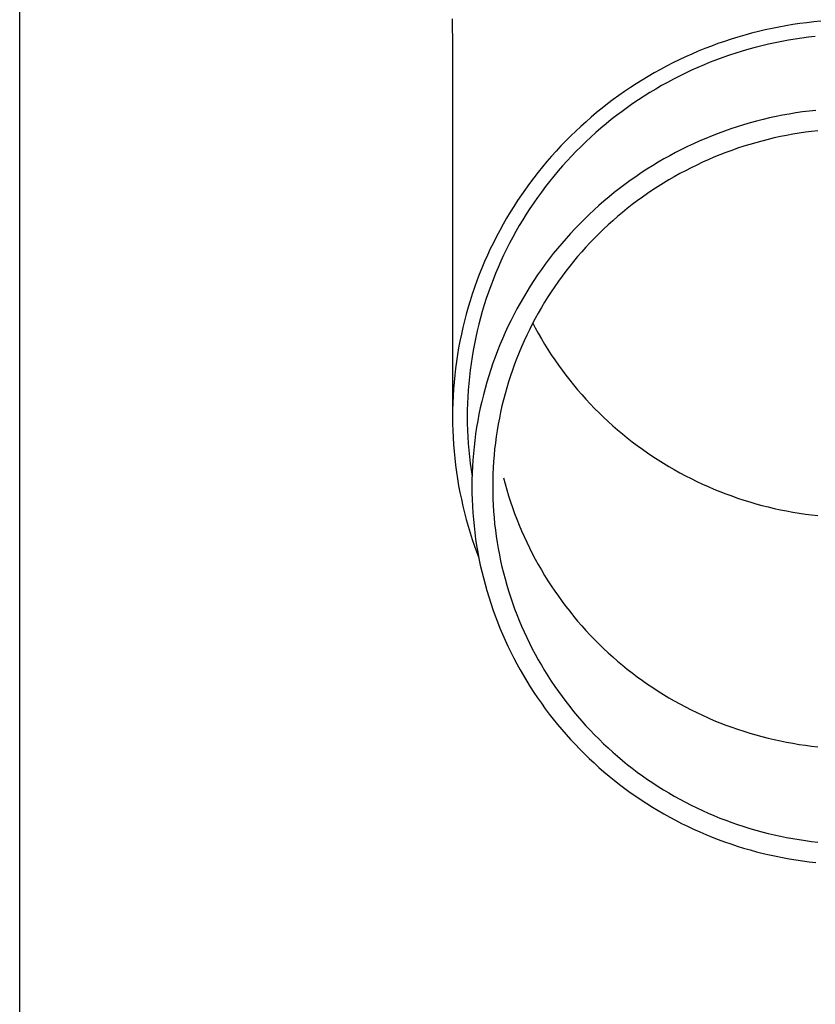
# Model space of a CAD drawing. Units: millimetres. Extents: x 0 to 25230, y 0 to 17820.
# Drawn here: x 4680 to 4740, y 4725 to 4798 of the extents above; entities that cross this region are included whole.
import ezdxf

# ---------------------------------------------------------------- set-up
doc = ezdxf.new("R2010")
doc.units = ezdxf.units.MM
doc.layers.add('YKK_13', color=4, linetype='Continuous', lineweight=30)
doc.layers.add('YKK_A1', color=4, linetype='Continuous', lineweight=30)

msp = doc.modelspace()

# ---------------------------------------------------------------- linework, layer by layer
at = {"layer": 'YKK_13'}
for p, q in [((4712.801, 4798.345), (4712.84, 4796.183)), ((4739.839, 4798.123), (4739.316, 4798.064)), ((4740.362, 4798.173), (4739.839, 4798.123)), ((4735.696, 4797.404), (4735.187, 4797.274)), ((4736.208, 4797.525), (4735.696, 4797.404)), ((4736.722, 4797.637), (4736.208, 4797.525)), ((4737.237, 4797.74), (4736.722, 4797.637)), ((4737.755, 4797.835), (4737.237, 4797.74)), ((4738.274, 4797.92), (4737.755, 4797.835)), ((4738.794, 4797.997), (4738.274, 4797.92)), ((4739.316, 4798.064), (4738.794, 4797.997)), ((4733.174, 4796.668), (4732.678, 4796.495)), ((4733.673, 4796.833), (4733.174, 4796.668)), ((4734.175, 4796.988), (4733.673, 4796.833)), ((4734.68, 4797.136), (4734.175, 4796.988)), ((4735.187, 4797.274), (4734.68, 4797.136)), ((4737.447, 4796.66), (4736.95, 4796.561)), ((4737.946, 4796.751), (4737.447, 4796.66)), ((4738.446, 4796.834), (4737.946, 4796.751)), ((4738.947, 4796.908), (4738.446, 4796.834)), ((4739.45, 4796.973), (4738.947, 4796.908)), ((4739.954, 4797.029), (4739.45, 4796.973)), ((4712.84, 4796.182), (4712.84, 4768.596)), ((4731.21, 4795.926), (4730.727, 4795.719)), ((4731.696, 4796.124), (4731.21, 4795.926)), ((4732.185, 4796.314), (4731.696, 4796.124)), ((4732.678, 4796.495), (4732.185, 4796.314)), ((4734.497, 4795.937), (4734.013, 4795.786)), ((4734.983, 4796.078), (4734.497, 4795.937)), ((4735.471, 4796.212), (4734.983, 4796.078)), ((4735.962, 4796.337), (4735.471, 4796.212)), ((4736.455, 4796.453), (4735.962, 4796.337)), ((4736.95, 4796.561), (4736.455, 4796.453)), ((4729.773, 4795.281), (4729.302, 4795.05)), ((4730.248, 4795.504), (4729.773, 4795.281)), ((4730.727, 4795.719), (4730.248, 4795.504)), ((4732.58, 4795.287), (4732.108, 4795.104)), ((4733.054, 4795.462), (4732.58, 4795.287)), ((4733.532, 4795.628), (4733.054, 4795.462)), ((4734.013, 4795.786), (4733.532, 4795.628)), ((4728.373, 4794.563), (4727.915, 4794.308)), ((4728.836, 4794.81), (4728.373, 4794.563)), ((4729.302, 4795.05), (4728.836, 4794.81)), ((4730.713, 4794.507), (4730.255, 4794.292)), ((4731.174, 4794.714), (4730.713, 4794.507)), ((4731.639, 4794.913), (4731.174, 4794.714)), ((4732.108, 4795.104), (4731.639, 4794.913)), ((4727.013, 4793.774), (4726.569, 4793.496)), ((4727.462, 4794.045), (4727.013, 4793.774)), ((4727.915, 4794.308), (4727.462, 4794.045)), ((4729.352, 4793.839), (4728.906, 4793.601)), ((4729.802, 4794.07), (4729.352, 4793.839)), ((4730.255, 4794.292), (4729.802, 4794.07)), ((4726.131, 4793.21), (4725.697, 4792.916)), ((4726.569, 4793.496), (4726.131, 4793.21)), ((4728.028, 4793.102), (4727.596, 4792.841)), ((4728.465, 4793.355), (4728.028, 4793.102)), ((4728.906, 4793.601), (4728.465, 4793.355)), ((4724.845, 4792.307), (4724.428, 4791.992)), ((4725.268, 4792.615), (4724.845, 4792.307)), ((4725.697, 4792.916), (4725.268, 4792.615)), ((4726.746, 4792.298), (4726.328, 4792.015)), ((4727.168, 4792.573), (4726.746, 4792.298)), ((4727.596, 4792.841), (4727.168, 4792.573)), ((4724.016, 4791.669), (4723.61, 4791.34)), ((4724.428, 4791.992), (4724.016, 4791.669)), ((4725.915, 4791.726), (4725.507, 4791.429)), ((4726.328, 4792.015), (4725.915, 4791.726)), ((4739.493, 4791.451), (4738.996, 4791.386)), ((4739.99, 4791.506), (4739.493, 4791.451)), ((4723.21, 4791.003), (4722.816, 4790.66)), ((4723.61, 4791.34), (4723.21, 4791.003)), ((4724.708, 4790.814), (4724.317, 4790.497)), ((4725.105, 4791.125), (4724.708, 4790.814)), ((4725.507, 4791.429), (4725.105, 4791.125)), ((4736.047, 4790.821), (4735.562, 4790.698)), ((4736.534, 4790.937), (4736.047, 4790.821)), ((4737.023, 4791.043), (4736.534, 4790.937)), ((4737.514, 4791.142), (4737.023, 4791.043)), ((4738.006, 4791.232), (4737.514, 4791.142)), ((4738.501, 4791.313), (4738.006, 4791.232)), ((4738.996, 4791.386), (4738.501, 4791.313)), ((4722.428, 4790.31), (4722.046, 4789.953)), ((4722.816, 4790.66), (4722.428, 4790.31)), ((4723.932, 4790.173), (4723.552, 4789.842)), ((4724.317, 4790.497), (4723.932, 4790.173)), ((4733.646, 4790.121), (4733.174, 4789.956)), ((4734.121, 4790.277), (4733.646, 4790.121)), ((4734.599, 4790.426), (4734.121, 4790.277)), ((4735.079, 4790.566), (4734.599, 4790.426)), ((4735.562, 4790.698), (4735.079, 4790.566)), ((4740.152, 4789.98), (4739.681, 4789.927)), ((4721.671, 4789.59), (4721.302, 4789.22)), ((4722.046, 4789.953), (4721.671, 4789.59)), ((4723.178, 4789.505), (4722.81, 4789.162)), ((4723.552, 4789.842), (4723.178, 4789.505)), ((4731.776, 4789.414), (4731.317, 4789.217)), ((4732.239, 4789.602), (4731.776, 4789.414)), ((4732.705, 4789.783), (4732.239, 4789.602)), ((4733.174, 4789.956), (4732.705, 4789.783)), ((4736.422, 4789.332), (4735.963, 4789.215)), ((4736.883, 4789.441), (4736.422, 4789.332)), ((4737.345, 4789.542), (4736.883, 4789.441)), ((4737.81, 4789.635), (4737.345, 4789.542)), ((4738.276, 4789.72), (4737.81, 4789.635)), ((4738.743, 4789.797), (4738.276, 4789.72)), ((4739.212, 4789.866), (4738.743, 4789.797)), ((4739.681, 4789.927), (4739.212, 4789.866)), ((4720.94, 4788.844), (4720.584, 4788.462)), ((4721.302, 4789.22), (4720.94, 4788.844)), ((4722.449, 4788.812), (4722.093, 4788.456)), ((4722.81, 4789.162), (4722.449, 4788.812)), ((4729.961, 4788.58), (4729.516, 4788.352)), ((4730.409, 4788.8), (4729.961, 4788.58)), ((4730.861, 4789.012), (4730.409, 4788.8)), ((4731.317, 4789.217), (4730.861, 4789.012)), ((4733.704, 4788.514), (4733.26, 4788.35)), ((4734.151, 4788.669), (4733.704, 4788.514)), ((4734.6, 4788.818), (4734.151, 4788.669)), ((4735.052, 4788.958), (4734.6, 4788.818)), ((4735.507, 4789.09), (4735.052, 4788.958)), ((4735.963, 4789.215), (4735.507, 4789.09)), ((4720.236, 4788.074), (4719.894, 4787.68)), ((4720.584, 4788.462), (4720.236, 4788.074)), ((4721.744, 4788.094), (4721.402, 4787.726)), ((4722.093, 4788.456), (4721.744, 4788.094)), ((4728.64, 4787.873), (4728.209, 4787.623)), ((4729.076, 4788.116), (4728.64, 4787.873)), ((4729.516, 4788.352), (4729.076, 4788.116)), ((4731.947, 4787.815), (4731.516, 4787.621)), ((4732.382, 4788.001), (4731.947, 4787.815)), ((4732.82, 4788.179), (4732.382, 4788.001)), ((4733.26, 4788.35), (4732.82, 4788.179)), ((4719.559, 4787.28), (4719.232, 4786.875)), ((4719.894, 4787.68), (4719.559, 4787.28)), ((4721.066, 4787.352), (4720.737, 4786.973)), ((4721.402, 4787.726), (4721.066, 4787.352)), ((4727.359, 4787.1), (4726.941, 4786.827)), ((4727.781, 4787.365), (4727.359, 4787.1)), ((4728.209, 4787.623), (4727.781, 4787.365)), ((4730.664, 4787.212), (4730.244, 4786.996)), ((4731.088, 4787.42), (4730.664, 4787.212)), ((4731.516, 4787.621), (4731.088, 4787.42)), ((4718.911, 4786.464), (4718.598, 4786.047)), ((4719.232, 4786.875), (4718.911, 4786.464)), ((4720.414, 4786.588), (4720.098, 4786.198)), ((4720.737, 4786.973), (4720.414, 4786.588)), ((4726.529, 4786.548), (4726.121, 4786.261)), ((4726.941, 4786.827), (4726.529, 4786.548)), ((4729.007, 4786.307), (4728.603, 4786.063)), ((4729.415, 4786.544), (4729.007, 4786.307)), ((4729.828, 4786.774), (4729.415, 4786.544)), ((4730.244, 4786.996), (4729.828, 4786.774)), ((4718.293, 4785.625), (4717.995, 4785.198)), ((4718.598, 4786.047), (4718.293, 4785.625)), ((4719.79, 4785.802), (4719.488, 4785.401)), ((4720.098, 4786.198), (4719.79, 4785.802)), ((4725.321, 4785.667), (4724.929, 4785.36)), ((4725.718, 4785.968), (4725.321, 4785.667)), ((4726.121, 4786.261), (4725.718, 4785.968)), ((4728.203, 4785.812), (4727.808, 4785.555)), ((4728.603, 4786.063), (4728.203, 4785.812)), ((4717.995, 4785.198), (4717.704, 4784.766)), ((4719.194, 4784.994), (4718.907, 4784.583)), ((4719.488, 4785.401), (4719.194, 4784.994)), ((4724.542, 4785.046), (4724.161, 4784.726)), ((4724.929, 4785.36), (4724.542, 4785.046)), ((4727.032, 4785.019), (4726.651, 4784.742)), ((4727.418, 4785.29), (4727.032, 4785.019)), ((4727.808, 4785.555), (4727.418, 4785.29)), ((4717.422, 4784.329), (4717.147, 4783.887)), ((4717.704, 4784.766), (4717.422, 4784.329)), ((4718.627, 4784.167), (4718.354, 4783.746)), ((4718.907, 4784.583), (4718.627, 4784.167)), ((4723.786, 4784.399), (4723.417, 4784.065)), ((4724.161, 4784.726), (4723.786, 4784.399)), ((4725.904, 4784.167), (4725.538, 4783.87)), ((4726.275, 4784.458), (4725.904, 4784.167)), ((4726.651, 4784.742), (4726.275, 4784.458)), ((4716.88, 4783.441), (4716.62, 4782.99)), ((4717.147, 4783.887), (4716.88, 4783.441)), ((4718.354, 4783.746), (4718.089, 4783.321)), ((4722.696, 4783.38), (4722.345, 4783.028)), ((4723.053, 4783.726), (4722.696, 4783.38)), ((4723.417, 4784.065), (4723.053, 4783.726)), ((4725.178, 4783.567), (4724.823, 4783.258)), ((4725.538, 4783.87), (4725.178, 4783.567)), ((4716.62, 4782.99), (4716.369, 4782.534)), ((4717.832, 4782.891), (4717.582, 4782.456)), ((4718.089, 4783.321), (4717.832, 4782.891)), ((4722, 4782.67), (4721.662, 4782.306)), ((4722.345, 4783.028), (4722, 4782.67)), ((4724.13, 4782.621), (4723.792, 4782.294)), ((4724.474, 4782.943), (4724.13, 4782.621)), ((4724.823, 4783.258), (4724.474, 4782.943)), ((4716.126, 4782.075), (4715.892, 4781.611)), ((4716.369, 4782.534), (4716.126, 4782.075)), ((4717.341, 4782.018), (4717.106, 4781.575)), ((4717.582, 4782.456), (4717.341, 4782.018)), ((4721.33, 4781.936), (4721.005, 4781.561)), ((4721.662, 4782.306), (4721.33, 4781.936)), ((4723.46, 4781.961), (4723.134, 4781.623)), ((4723.792, 4782.294), (4723.46, 4781.961)), ((4715.665, 4781.143), (4715.447, 4780.672)), ((4715.892, 4781.611), (4715.665, 4781.143)), ((4717.106, 4781.575), (4716.88, 4781.129)), ((4720.686, 4781.18), (4720.374, 4780.794)), ((4721.005, 4781.561), (4720.686, 4781.18)), ((4722.814, 4781.279), (4722.5, 4780.929)), ((4723.134, 4781.623), (4722.814, 4781.279)), ((4715.447, 4780.672), (4715.237, 4780.197)), ((4716.662, 4780.678), (4716.452, 4780.224)), ((4716.88, 4781.129), (4716.662, 4780.678)), ((4720.069, 4780.403), (4719.771, 4780.006)), ((4720.374, 4780.794), (4720.069, 4780.403)), ((4722.192, 4780.574), (4721.891, 4780.214)), ((4722.5, 4780.929), (4722.192, 4780.574)), ((4715.036, 4779.718), (4714.843, 4779.236)), ((4715.237, 4780.197), (4715.036, 4779.718)), ((4716.25, 4779.767), (4716.055, 4779.306)), ((4716.452, 4780.224), (4716.25, 4779.767)), ((4719.771, 4780.006), (4719.481, 4779.604)), ((4721.596, 4779.849), (4721.307, 4779.479)), ((4721.891, 4780.214), (4721.596, 4779.849)), ((4714.843, 4779.236), (4714.658, 4778.75)), ((4716.055, 4779.306), (4715.87, 4778.842)), ((4719.197, 4779.198), (4718.92, 4778.786)), ((4719.481, 4779.604), (4719.197, 4779.198)), ((4721.025, 4779.104), (4720.75, 4778.724)), ((4721.307, 4779.479), (4721.025, 4779.104)), ((4714.483, 4778.262), (4714.316, 4777.77)), ((4714.658, 4778.75), (4714.483, 4778.262)), ((4715.692, 4778.374), (4715.523, 4777.904)), ((4715.87, 4778.842), (4715.692, 4778.374)), ((4718.651, 4778.37), (4718.389, 4777.949)), ((4718.92, 4778.786), (4718.651, 4778.37)), ((4720.482, 4778.339), (4720.22, 4777.95)), ((4720.75, 4778.724), (4720.482, 4778.339)), ((4714.316, 4777.77), (4714.158, 4777.276)), ((4715.523, 4777.904), (4715.362, 4777.431)), ((4718.135, 4777.524), (4717.889, 4777.094)), ((4718.389, 4777.949), (4718.135, 4777.524)), ((4719.966, 4777.556), (4719.718, 4777.158)), ((4720.22, 4777.95), (4719.966, 4777.556)), ((4714.008, 4776.779), (4713.868, 4776.28)), ((4714.158, 4777.276), (4714.008, 4776.779)), ((4715.21, 4776.955), (4715.066, 4776.476)), ((4715.362, 4777.431), (4715.21, 4776.955)), ((4717.889, 4777.094), (4717.65, 4776.661)), ((4719.478, 4776.756), (4719.244, 4776.35)), ((4719.718, 4777.158), (4719.478, 4776.756)), ((4713.868, 4776.28), (4713.736, 4775.778)), ((4714.93, 4775.995), (4714.803, 4775.512)), ((4715.066, 4776.476), (4714.93, 4775.995)), ((4717.418, 4776.223), (4717.195, 4775.781)), ((4717.65, 4776.661), (4717.418, 4776.223)), ((4719.244, 4776.35), (4719.018, 4775.94)), ((4713.613, 4775.275), (4713.499, 4774.769)), ((4713.736, 4775.778), (4713.613, 4775.275)), ((4714.803, 4775.512), (4714.685, 4775.027)), ((4716.979, 4775.336), (4716.771, 4774.887)), ((4717.195, 4775.781), (4716.979, 4775.336)), ((4718.799, 4775.526), (4718.588, 4775.108)), ((4719.018, 4775.94), (4718.799, 4775.526)), ((4718.835, 4775.593), (4719.018, 4775.247)), ((4713.499, 4774.769), (4713.394, 4774.261)), ((4714.575, 4774.54), (4714.474, 4774.051)), ((4714.685, 4775.027), (4714.575, 4774.54)), ((4716.771, 4774.887), (4716.572, 4774.434)), ((4718.384, 4774.687), (4718.187, 4774.262)), ((4718.588, 4775.108), (4718.384, 4774.687)), ((4719.018, 4775.247), (4719.244, 4774.837)), ((4719.244, 4774.837), (4719.478, 4774.43)), ((4713.394, 4774.261), (4713.298, 4773.751)), ((4714.474, 4774.051), (4714.382, 4773.56)), ((4716.38, 4773.978), (4716.196, 4773.519)), ((4716.572, 4774.434), (4716.38, 4773.978)), ((4717.998, 4773.834), (4717.817, 4773.403)), ((4718.187, 4774.262), (4717.998, 4773.834)), ((4719.478, 4774.43), (4719.718, 4774.028)), ((4719.718, 4774.028), (4719.966, 4773.63)), ((4713.211, 4773.24), (4713.134, 4772.728)), ((4713.298, 4773.751), (4713.211, 4773.24)), ((4714.298, 4773.068), (4714.223, 4772.575)), ((4714.382, 4773.56), (4714.298, 4773.068)), ((4716.021, 4773.057), (4715.854, 4772.592)), ((4716.196, 4773.519), (4716.021, 4773.057)), ((4717.817, 4773.403), (4717.643, 4772.969)), ((4719.966, 4773.63), (4720.22, 4773.237)), ((4720.22, 4773.237), (4720.482, 4772.848)), ((4713.134, 4772.728), (4713.065, 4772.214)), ((4714.223, 4772.575), (4714.157, 4772.08)), ((4715.854, 4772.592), (4715.695, 4772.124)), ((4717.478, 4772.532), (4717.319, 4772.092)), ((4717.643, 4772.969), (4717.478, 4772.532)), ((4720.482, 4772.848), (4720.75, 4772.463)), ((4720.75, 4772.463), (4721.025, 4772.083)), ((4713.005, 4771.699), (4712.955, 4771.183)), ((4713.065, 4772.214), (4713.005, 4771.699)), ((4714.099, 4771.584), (4714.051, 4771.088)), ((4714.157, 4772.08), (4714.099, 4771.584)), ((4715.544, 4771.653), (4715.402, 4771.18)), ((4715.695, 4772.124), (4715.544, 4771.653)), ((4717.169, 4771.649), (4717.026, 4771.204)), ((4717.319, 4772.092), (4717.169, 4771.649)), ((4721.025, 4772.083), (4721.307, 4771.708)), ((4721.307, 4771.708), (4721.596, 4771.338)), ((4712.955, 4771.183), (4712.914, 4770.667)), ((4714.051, 4771.088), (4714.011, 4770.59)), ((4715.402, 4771.18), (4715.268, 4770.704)), ((4717.026, 4771.204), (4716.892, 4770.757)), ((4721.596, 4771.338), (4721.891, 4770.972)), ((4721.891, 4770.972), (4722.192, 4770.612)), ((4712.881, 4770.15), (4712.859, 4769.632)), ((4712.914, 4770.667), (4712.881, 4770.15)), ((4714.011, 4770.59), (4713.98, 4770.092)), ((4715.143, 4770.227), (4715.026, 4769.747)), ((4715.268, 4770.704), (4715.143, 4770.227)), ((4716.765, 4770.307), (4716.647, 4769.855)), ((4716.892, 4770.757), (4716.765, 4770.307)), ((4722.192, 4770.612), (4722.5, 4770.257)), ((4722.5, 4770.257), (4722.814, 4769.908)), ((4712.859, 4769.632), (4712.845, 4769.114)), ((4713.958, 4769.594), (4713.945, 4769.095)), ((4713.98, 4770.092), (4713.958, 4769.594)), ((4715.026, 4769.747), (4714.917, 4769.265)), ((4716.536, 4769.402), (4716.433, 4768.946)), ((4716.647, 4769.855), (4716.536, 4769.402)), ((4722.814, 4769.908), (4723.134, 4769.564)), ((4723.134, 4769.564), (4723.46, 4769.225)), ((4712.845, 4769.114), (4712.84, 4768.596)), ((4713.945, 4769.095), (4713.94, 4768.596)), ((4714.817, 4768.781), (4714.726, 4768.296)), ((4714.917, 4769.265), (4714.817, 4768.781)), ((4716.433, 4768.946), (4716.339, 4768.489)), ((4723.46, 4769.225), (4723.792, 4768.892)), ((4723.792, 4768.892), (4724.13, 4768.565)), ((4712.84, 4768.596), (4712.845, 4768.078)), ((4712.845, 4768.078), (4712.859, 4767.56)), ((4713.94, 4768.596), (4713.945, 4768.097)), ((4713.945, 4768.097), (4713.958, 4767.598)), ((4714.726, 4768.296), (4714.644, 4767.81)), ((4716.253, 4768.03), (4716.174, 4767.569)), ((4716.339, 4768.489), (4716.253, 4768.03)), ((4724.13, 4768.565), (4724.474, 4768.244)), ((4724.474, 4768.244), (4724.823, 4767.929)), ((4724.823, 4767.929), (4725.178, 4767.619)), ((4712.859, 4767.56), (4712.881, 4767.042)), ((4713.958, 4767.598), (4713.98, 4767.099)), ((4714.569, 4767.321), (4714.504, 4766.832)), ((4714.644, 4767.81), (4714.569, 4767.321)), ((4716.174, 4767.569), (4716.104, 4767.108)), ((4725.178, 4767.619), (4725.538, 4767.316)), ((4725.538, 4767.316), (4725.904, 4767.019)), ((4712.881, 4767.042), (4712.914, 4766.525)), ((4712.914, 4766.525), (4712.955, 4766.008)), ((4713.98, 4767.099), (4714.011, 4766.601)), ((4714.011, 4766.601), (4714.051, 4766.104)), ((4714.504, 4766.832), (4714.447, 4766.342)), ((4716.043, 4766.645), (4715.989, 4766.181)), ((4716.104, 4767.108), (4716.043, 4766.645)), ((4725.904, 4767.019), (4726.275, 4766.729)), ((4726.275, 4766.729), (4726.651, 4766.445)), ((4726.651, 4766.445), (4727.032, 4766.167)), ((4712.955, 4766.008), (4713.005, 4765.492)), ((4714.051, 4766.104), (4714.099, 4765.607)), ((4714.399, 4765.851), (4714.36, 4765.359)), ((4714.447, 4766.342), (4714.399, 4765.851)), ((4715.943, 4765.717), (4715.906, 4765.252)), ((4715.989, 4766.181), (4715.943, 4765.717)), ((4727.032, 4766.167), (4727.418, 4765.896)), ((4727.418, 4765.896), (4727.808, 4765.632)), ((4713.005, 4765.492), (4713.065, 4764.977)), ((4713.065, 4764.977), (4713.134, 4764.464)), ((4714.099, 4765.607), (4714.157, 4765.112)), ((4714.157, 4765.112), (4714.223, 4764.617)), ((4714.36, 4765.359), (4714.33, 4764.866)), ((4715.906, 4765.252), (4715.877, 4764.786)), ((4727.808, 4765.632), (4728.203, 4765.374)), ((4728.203, 4765.374), (4728.603, 4765.124)), ((4728.603, 4765.124), (4729.007, 4764.88)), ((4713.134, 4764.464), (4713.211, 4763.951)), ((4714.223, 4764.617), (4714.298, 4764.123)), ((4714.308, 4764.373), (4714.295, 4763.88)), ((4714.33, 4764.866), (4714.308, 4764.373)), ((4715.857, 4764.32), (4715.844, 4763.853)), ((4715.877, 4764.786), (4715.857, 4764.32)), ((4729.007, 4764.88), (4729.415, 4764.643)), ((4729.415, 4764.643), (4729.828, 4764.413)), ((4729.828, 4764.413), (4730.244, 4764.19)), ((4713.211, 4763.951), (4713.298, 4763.44)), ((4714.295, 4763.88), (4714.29, 4763.386)), ((4715.844, 4763.853), (4715.84, 4763.386)), ((4716.647, 4764.041), (4716.765, 4763.59)), ((4716.765, 4763.59), (4716.892, 4763.14)), ((4730.244, 4764.19), (4730.664, 4763.975)), ((4730.664, 4763.975), (4731.088, 4763.767)), ((4731.088, 4763.767), (4731.516, 4763.566)), ((4731.516, 4763.566), (4731.947, 4763.372)), ((4713.298, 4763.44), (4713.394, 4762.931)), ((4713.394, 4762.931), (4713.499, 4762.423)), ((4714.29, 4763.386), (4714.295, 4762.893)), ((4714.295, 4762.893), (4714.308, 4762.4)), ((4715.84, 4763.386), (4715.844, 4762.92)), ((4715.844, 4762.92), (4715.857, 4762.453)), ((4716.892, 4763.14), (4717.026, 4762.692)), ((4731.947, 4763.372), (4732.382, 4763.186)), ((4732.382, 4763.186), (4732.82, 4763.007)), ((4732.82, 4763.007), (4733.26, 4762.836)), ((4733.26, 4762.836), (4733.704, 4762.673)), ((4713.499, 4762.423), (4713.613, 4761.917)), ((4714.308, 4762.4), (4714.33, 4761.907)), ((4715.857, 4762.453), (4715.877, 4761.987)), ((4717.026, 4762.692), (4717.169, 4762.247)), ((4717.169, 4762.247), (4717.319, 4761.805)), ((4733.704, 4762.673), (4734.151, 4762.517)), ((4734.151, 4762.517), (4734.6, 4762.369)), ((4734.6, 4762.369), (4735.052, 4762.229)), ((4735.052, 4762.229), (4735.507, 4762.096)), ((4735.507, 4762.096), (4735.963, 4761.972)), ((4713.613, 4761.917), (4713.736, 4761.413)), ((4713.736, 4761.413), (4713.868, 4760.911)), ((4714.33, 4761.907), (4714.36, 4761.414)), ((4714.36, 4761.414), (4714.399, 4760.922)), ((4715.877, 4761.987), (4715.906, 4761.521)), ((4715.906, 4761.521), (4715.943, 4761.056)), ((4717.319, 4761.805), (4717.478, 4761.365)), ((4717.478, 4761.365), (4717.643, 4760.928)), ((4735.963, 4761.972), (4736.422, 4761.855)), ((4736.422, 4761.855), (4736.883, 4761.746)), ((4736.883, 4761.746), (4737.345, 4761.645)), ((4737.345, 4761.645), (4737.81, 4761.552)), ((4737.81, 4761.552), (4738.276, 4761.467)), ((4738.276, 4761.467), (4738.743, 4761.39)), ((4738.743, 4761.39), (4739.212, 4761.321)), ((4739.212, 4761.321), (4739.681, 4761.26)), ((4739.681, 4761.26), (4740.152, 4761.207)), ((4713.868, 4760.911), (4714.008, 4760.412)), ((4714.399, 4760.922), (4714.447, 4760.431)), ((4715.943, 4761.056), (4715.989, 4760.591)), ((4715.989, 4760.591), (4716.043, 4760.128)), ((4717.643, 4760.928), (4717.817, 4760.493)), ((4714.008, 4760.412), (4714.158, 4759.915)), ((4714.158, 4759.915), (4714.316, 4759.421)), ((4714.447, 4760.431), (4714.504, 4759.94)), ((4714.504, 4759.94), (4714.569, 4759.451)), ((4716.043, 4760.128), (4716.104, 4759.665)), ((4717.817, 4760.493), (4717.998, 4760.062)), ((4717.998, 4760.062), (4718.187, 4759.634)), ((4714.316, 4759.421), (4714.483, 4758.93)), ((4714.569, 4759.451), (4714.644, 4758.963)), ((4716.104, 4759.665), (4716.174, 4759.203)), ((4716.174, 4759.203), (4716.253, 4758.743)), ((4718.187, 4759.634), (4718.384, 4759.21)), ((4718.384, 4759.21), (4718.588, 4758.788)), ((4714.483, 4758.93), (4714.658, 4758.441)), ((4714.644, 4758.963), (4714.726, 4758.476)), ((4714.658, 4758.441), (4714.806, 4758.053)), ((4714.726, 4758.476), (4714.817, 4757.991)), ((4716.253, 4758.743), (4716.339, 4758.284)), ((4718.588, 4758.788), (4718.799, 4758.371)), ((4718.799, 4758.371), (4719.018, 4757.957)), ((4714.817, 4757.991), (4714.917, 4757.508)), ((4716.339, 4758.284), (4716.433, 4757.827)), ((4716.433, 4757.827), (4716.536, 4757.371)), ((4719.018, 4757.957), (4719.244, 4757.547)), ((4714.917, 4757.508), (4715.026, 4757.026)), ((4715.026, 4757.026), (4715.143, 4756.546)), ((4716.536, 4757.371), (4716.647, 4756.917)), ((4716.647, 4756.917), (4716.765, 4756.466)), ((4719.244, 4757.547), (4719.478, 4757.14)), ((4719.478, 4757.14), (4719.718, 4756.738)), ((4715.143, 4756.546), (4715.268, 4756.068)), ((4716.765, 4756.466), (4716.892, 4756.016)), ((4719.718, 4756.738), (4719.966, 4756.34)), ((4719.966, 4756.34), (4720.22, 4755.947)), ((4715.268, 4756.068), (4715.402, 4755.593)), ((4715.402, 4755.593), (4715.544, 4755.12)), ((4716.892, 4756.016), (4717.026, 4755.568)), ((4717.026, 4755.568), (4717.169, 4755.123)), ((4720.22, 4755.947), (4720.482, 4755.558)), ((4720.482, 4755.558), (4720.75, 4755.173)), ((4715.544, 4755.12), (4715.695, 4754.649)), ((4715.695, 4754.649), (4715.854, 4754.181)), ((4717.169, 4755.123), (4717.319, 4754.681)), ((4717.319, 4754.681), (4717.478, 4754.241)), ((4720.75, 4755.173), (4721.025, 4754.793)), ((4721.025, 4754.793), (4721.307, 4754.418)), ((4715.854, 4754.181), (4716.021, 4753.716)), ((4717.478, 4754.241), (4717.643, 4753.804)), ((4721.307, 4754.418), (4721.596, 4754.048)), ((4721.596, 4754.048), (4721.891, 4753.682)), ((4716.021, 4753.716), (4716.196, 4753.253)), ((4716.196, 4753.253), (4716.38, 4752.794)), ((4717.643, 4753.804), (4717.817, 4753.369)), ((4717.817, 4753.369), (4717.998, 4752.938)), ((4721.891, 4753.682), (4722.192, 4753.322)), ((4722.192, 4753.322), (4722.5, 4752.967)), ((4716.38, 4752.794), (4716.572, 4752.338)), ((4717.998, 4752.938), (4718.187, 4752.51)), ((4718.187, 4752.51), (4718.384, 4752.086)), ((4722.5, 4752.967), (4722.814, 4752.618)), ((4722.814, 4752.618), (4723.134, 4752.274)), ((4716.572, 4752.338), (4716.771, 4751.886)), ((4716.771, 4751.886), (4716.979, 4751.437)), ((4718.384, 4752.086), (4718.588, 4751.664)), ((4723.134, 4752.274), (4723.46, 4751.935)), ((4723.46, 4751.935), (4723.792, 4751.602)), ((4716.979, 4751.437), (4717.195, 4750.991)), ((4717.195, 4750.991), (4717.418, 4750.55)), ((4718.588, 4751.664), (4718.799, 4751.247)), ((4718.799, 4751.247), (4719.018, 4750.833)), ((4723.792, 4751.602), (4724.13, 4751.275)), ((4724.13, 4751.275), (4724.474, 4750.954)), ((4724.474, 4750.954), (4724.823, 4750.639)), ((4717.418, 4750.55), (4717.65, 4750.112)), ((4719.018, 4750.833), (4719.244, 4750.423)), ((4719.244, 4750.423), (4719.478, 4750.016)), ((4724.823, 4750.639), (4725.178, 4750.329)), ((4725.178, 4750.329), (4725.538, 4750.026)), ((4717.65, 4750.112), (4717.889, 4749.678)), ((4717.889, 4749.678), (4718.135, 4749.249)), ((4719.478, 4750.016), (4719.718, 4749.614)), ((4719.718, 4749.614), (4719.966, 4749.216)), ((4725.538, 4750.026), (4725.904, 4749.729)), ((4725.904, 4749.729), (4726.275, 4749.439)), ((4718.135, 4749.249), (4718.389, 4748.824)), ((4718.389, 4748.824), (4718.651, 4748.403)), ((4719.966, 4749.216), (4720.22, 4748.823)), ((4720.22, 4748.823), (4720.482, 4748.434)), ((4726.275, 4749.439), (4726.651, 4749.155)), ((4726.651, 4749.155), (4727.032, 4748.877)), ((4727.032, 4748.877), (4727.418, 4748.606)), ((4718.651, 4748.403), (4718.92, 4747.987)), ((4720.482, 4748.434), (4720.75, 4748.049)), ((4720.75, 4748.049), (4721.025, 4747.669)), ((4727.418, 4748.606), (4727.808, 4748.342)), ((4727.808, 4748.342), (4728.203, 4748.084)), ((4728.203, 4748.084), (4728.603, 4747.834)), ((4718.92, 4747.987), (4719.197, 4747.575)), ((4719.197, 4747.575), (4719.481, 4747.168)), ((4721.025, 4747.669), (4721.307, 4747.294)), ((4721.307, 4747.294), (4721.596, 4746.924)), ((4728.603, 4747.834), (4729.007, 4747.59)), ((4729.007, 4747.59), (4729.415, 4747.353)), ((4729.415, 4747.353), (4729.828, 4747.123)), ((4719.481, 4747.168), (4719.771, 4746.767)), ((4719.771, 4746.767), (4720.069, 4746.37)), ((4721.596, 4746.924), (4721.891, 4746.558)), ((4721.891, 4746.558), (4722.192, 4746.198)), ((4729.828, 4747.123), (4730.244, 4746.9)), ((4730.244, 4746.9), (4730.664, 4746.685)), ((4730.664, 4746.685), (4731.088, 4746.477)), ((4720.069, 4746.37), (4720.374, 4745.978)), ((4720.374, 4745.978), (4720.686, 4745.592)), ((4722.192, 4746.198), (4722.5, 4745.843)), ((4722.5, 4745.843), (4722.814, 4745.494)), ((4731.088, 4746.477), (4731.516, 4746.276)), ((4731.516, 4746.276), (4731.947, 4746.082)), ((4731.947, 4746.082), (4732.382, 4745.896)), ((4732.382, 4745.896), (4732.82, 4745.717)), ((4720.686, 4745.592), (4721.005, 4745.212)), ((4721.005, 4745.212), (4721.33, 4744.836)), ((4722.814, 4745.494), (4723.134, 4745.15)), ((4723.134, 4745.15), (4723.46, 4744.811)), ((4732.82, 4745.717), (4733.26, 4745.546)), ((4733.26, 4745.546), (4733.704, 4745.383)), ((4733.704, 4745.383), (4734.151, 4745.227)), ((4734.151, 4745.227), (4734.6, 4745.079)), ((4734.6, 4745.079), (4735.052, 4744.939)), ((4721.33, 4744.836), (4721.662, 4744.467)), ((4721.662, 4744.467), (4722, 4744.103)), ((4723.46, 4744.811), (4723.792, 4744.478)), ((4723.792, 4744.478), (4724.13, 4744.151)), ((4735.052, 4744.939), (4735.507, 4744.806)), ((4735.507, 4744.806), (4735.963, 4744.682)), ((4735.963, 4744.682), (4736.422, 4744.565)), ((4736.422, 4744.565), (4736.883, 4744.456)), ((4736.883, 4744.456), (4737.345, 4744.355)), ((4737.345, 4744.355), (4737.81, 4744.262)), ((4722, 4744.103), (4722.345, 4743.745)), ((4722.345, 4743.745), (4722.696, 4743.393)), ((4724.13, 4744.151), (4724.474, 4743.83)), ((4724.474, 4743.83), (4724.823, 4743.515)), ((4737.81, 4744.262), (4738.276, 4744.177)), ((4738.276, 4744.177), (4738.743, 4744.1)), ((4738.743, 4744.1), (4739.212, 4744.031)), ((4739.212, 4744.031), (4739.681, 4743.97)), ((4739.681, 4743.97), (4740.152, 4743.917)), ((4722.696, 4743.393), (4723.053, 4743.047)), ((4723.053, 4743.047), (4723.417, 4742.707)), ((4724.823, 4743.515), (4725.178, 4743.205)), ((4725.178, 4743.205), (4725.538, 4742.902)), ((4725.538, 4742.902), (4725.904, 4742.605)), ((4723.417, 4742.707), (4723.786, 4742.374)), ((4723.786, 4742.374), (4724.161, 4742.047)), ((4725.904, 4742.605), (4726.275, 4742.315)), ((4726.275, 4742.315), (4726.651, 4742.031)), ((4724.161, 4742.047), (4724.542, 4741.726)), ((4724.542, 4741.726), (4724.929, 4741.413)), ((4724.929, 4741.413), (4725.321, 4741.105)), ((4726.651, 4742.031), (4727.032, 4741.753)), ((4727.032, 4741.753), (4727.418, 4741.482)), ((4727.418, 4741.482), (4727.808, 4741.218)), ((4725.321, 4741.105), (4725.718, 4740.805)), ((4725.718, 4740.805), (4726.121, 4740.511)), ((4727.808, 4741.218), (4728.203, 4740.96)), ((4728.203, 4740.96), (4728.603, 4740.71)), ((4728.603, 4740.71), (4729.007, 4740.466)), ((4726.121, 4740.511), (4726.529, 4740.225)), ((4726.529, 4740.225), (4726.941, 4739.945)), ((4726.941, 4739.945), (4727.359, 4739.673)), ((4729.007, 4740.466), (4729.415, 4740.229)), ((4729.415, 4740.229), (4729.828, 4739.999)), ((4729.828, 4739.999), (4730.244, 4739.776)), ((4727.359, 4739.673), (4727.781, 4739.408)), ((4727.781, 4739.408), (4728.209, 4739.15)), ((4730.244, 4739.776), (4730.664, 4739.561)), ((4730.664, 4739.561), (4731.088, 4739.353)), ((4731.088, 4739.353), (4731.516, 4739.152)), ((4728.209, 4739.15), (4728.64, 4738.899)), ((4728.64, 4738.899), (4729.076, 4738.656)), ((4729.076, 4738.656), (4729.516, 4738.421)), ((4731.516, 4739.152), (4731.947, 4738.958)), ((4731.947, 4738.958), (4732.382, 4738.772)), ((4732.382, 4738.772), (4732.82, 4738.593)), ((4732.82, 4738.593), (4733.26, 4738.422)), ((4729.516, 4738.421), (4729.961, 4738.193)), ((4729.961, 4738.193), (4730.409, 4737.973)), ((4730.409, 4737.973), (4730.861, 4737.76)), ((4730.861, 4737.76), (4731.317, 4737.556)), ((4733.26, 4738.422), (4733.704, 4738.259)), ((4733.704, 4738.259), (4734.151, 4738.103)), ((4734.151, 4738.103), (4734.6, 4737.955)), ((4734.6, 4737.955), (4735.052, 4737.815)), ((4735.052, 4737.815), (4735.507, 4737.682)), ((4731.317, 4737.556), (4731.776, 4737.359)), ((4731.776, 4737.359), (4732.239, 4737.17)), ((4732.239, 4737.17), (4732.705, 4736.989)), ((4732.705, 4736.989), (4733.174, 4736.817)), ((4735.507, 4737.682), (4735.963, 4737.557)), ((4735.963, 4737.557), (4736.422, 4737.441)), ((4736.422, 4737.441), (4736.883, 4737.332)), ((4736.883, 4737.332), (4737.345, 4737.231)), ((4737.345, 4737.231), (4737.81, 4737.138)), ((4737.81, 4737.138), (4738.276, 4737.053)), ((4738.276, 4737.053), (4738.743, 4736.976)), ((4738.743, 4736.976), (4739.212, 4736.907)), ((4733.174, 4736.817), (4733.646, 4736.652)), ((4733.646, 4736.652), (4734.121, 4736.495)), ((4734.121, 4736.495), (4734.599, 4736.347)), ((4734.599, 4736.347), (4735.079, 4736.207)), ((4739.212, 4736.907), (4739.681, 4736.846)), ((4739.681, 4736.846), (4740.152, 4736.793)), ((4735.079, 4736.207), (4735.562, 4736.075)), ((4735.562, 4736.075), (4736.047, 4735.951)), ((4736.047, 4735.951), (4736.534, 4735.836)), ((4736.534, 4735.836), (4737.023, 4735.729)), ((4737.023, 4735.729), (4737.514, 4735.631)), ((4737.514, 4735.631), (4738.006, 4735.541)), ((4738.006, 4735.541), (4738.501, 4735.459)), ((4738.501, 4735.459), (4738.996, 4735.386)), ((4738.996, 4735.386), (4739.493, 4735.322)), ((4739.493, 4735.322), (4739.99, 4735.266))]:
    msp.add_line(p, q, dxfattribs=at)
at = {"layer": 'YKK_A1', "linetype": 'Continuous', "ltscale": 25}
msp.add_line((4680.49, 4214.214), (4680.49, 7069.214), dxfattribs=at)

doc.saveas('drawing.dxf')
